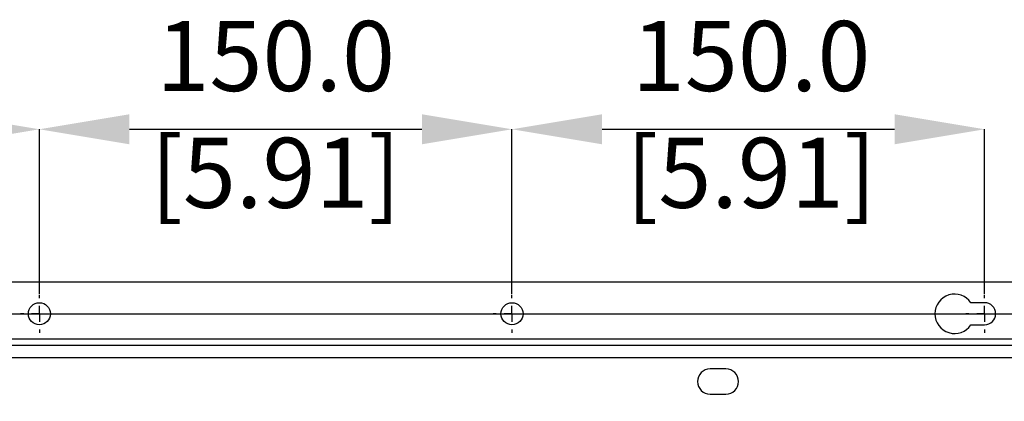
# Model space of a CAD drawing. Units: millimetres. Extents: x -5 to 599, y -5 to 425.
# Drawn here: x 101 to 153, y 264 to 285 of the extents above; entities that cross this region are included whole.
import ezdxf

# ---------------------------------------------------------------- set-up
doc = ezdxf.new("R2010")
doc.units = ezdxf.units.MM
doc.header["$PDSIZE"] = -1
doc.layers.add('DIMENSIONS', color=7, linetype='Continuous')
doc.styles.add('SLDTEXTSTYLE1', font='GOTHIC.TTF', dxfattribs={"width": 0.913})
doc.dimstyles.new('SLDDIMSTYLE3', dxfattribs={"dimtxt": 3.704167, "dimasz": 4.7625, "dimexe": 0, "dimexo": 0.0625, "dimgap": 0.926042, "dimtad": 1, "dimdec": 1, "dimlfac": 6, "dimrnd": 1e-09, "dimzin": 4, "dimdsep": 46, "dimtxsty": 'SLDTEXTSTYLE1', "dimsah": 1, "dimcen": 0.09, "dimadec": 0, "dimazin": 1, "dimtfac": 1, "dimtdec": 1, "dimtofl": 0, "dimtmove": 0, "dimatfit": 3, "dimfxl": 1, "dimfrac": 2, "dimtolj": 1, "dimtzin": 12, "dimarcsym": 0})

# ---------------------------------------------------------------- blocks, each defined once
blk = doc.blocks.new('_D_10')
at = {"layer": 'Defpoints', "color": 0}
for p in [(53.256, 269.059), (53.256, 237.392), (174.089, 237.392)]:
    blk.add_point(p, dxfattribs=at)
at = {"layer": 'DIMENSIONS', "color": 0, "lineweight": -2}
for p, q in [((53.318, 269.059), (174.089, 269.059)), ((174.089, 264.297), (174.089, 242.155)), ((53.318, 237.392), (174.089, 237.392))]:
    blk.add_line(p, q, dxfattribs=at)
at = {"layer": 'DIMENSIONS', "color": 0}
for points in [[(174.883, 264.297), (173.295, 264.297), (174.089, 269.059)], [(173.295, 242.155), (174.883, 242.155), (174.089, 237.392)]]:
    blk.add_solid(points, dxfattribs=at)
at = {"layer": 'DIMENSIONS', "color": 0, "insert": (168.363, 253.226), "char_height": 3.70417, "attachment_point": 2, "rotation": 90, "style": 'SLDTEXTSTYLE1'}
blk.add_mtext('\\A1;190.0 [7.48]', dxfattribs=at)
blk = doc.blocks.new('_D_12')
at = {"layer": 'Defpoints', "color": 0}
for p in [(102.256, 278.813), (77.256, 270.059), (102.256, 270.059)]:
    blk.add_point(p, dxfattribs=at)
at = {"layer": 'DIMENSIONS', "color": 0, "lineweight": -2}
for p, q in [((77.256, 270.122), (77.256, 278.813)), ((82.018, 278.813), (97.493, 278.813)), ((102.256, 270.122), (102.256, 278.813))]:
    blk.add_line(p, q, dxfattribs=at)
at = {"layer": 'DIMENSIONS', "color": 0}
for points in [[(82.018, 279.607), (82.018, 278.02), (77.256, 278.813)], [(97.493, 278.02), (97.493, 279.607), (102.256, 278.813)]]:
    blk.add_solid(points, dxfattribs=at)
at = {"layer": 'DIMENSIONS', "color": 0, "insert": (90.661, 284.54), "char_height": 3.70417, "attachment_point": 2, "style": 'SLDTEXTSTYLE1'}
blk.add_mtext('\\A1;150.0 [5.91]', dxfattribs=at)
blk = doc.blocks.new('_D_13')
at = {"layer": 'Defpoints', "color": 0}
for p in [(127.256, 278.813), (102.256, 270.059), (127.256, 270.059)]:
    blk.add_point(p, dxfattribs=at)
at = {"layer": 'DIMENSIONS', "color": 0, "lineweight": -2}
for p, q in [((102.256, 270.122), (102.256, 278.813)), ((107.018, 278.813), (122.493, 278.813)), ((127.256, 270.122), (127.256, 278.813))]:
    blk.add_line(p, q, dxfattribs=at)
at = {"layer": 'DIMENSIONS', "color": 0}
for points in [[(107.018, 279.607), (107.018, 278.02), (102.256, 278.813)], [(122.493, 278.02), (122.493, 279.607), (127.256, 278.813)]]:
    blk.add_solid(points, dxfattribs=at)
at = {"layer": 'DIMENSIONS', "color": 0, "insert": (114.756, 284.54), "char_height": 3.70417, "attachment_point": 2, "style": 'SLDTEXTSTYLE1'}
blk.add_mtext('\\A1;150.0 [5.91]', dxfattribs=at)
blk = doc.blocks.new('_D_14')
at = {"layer": 'Defpoints', "color": 0}
for p in [(152.256, 278.813), (127.256, 270.059), (152.256, 270.059)]:
    blk.add_point(p, dxfattribs=at)
at = {"layer": 'DIMENSIONS', "color": 0, "lineweight": -2}
for p, q in [((127.256, 270.122), (127.256, 278.813)), ((132.018, 278.813), (147.493, 278.813)), ((152.256, 270.122), (152.256, 278.813))]:
    blk.add_line(p, q, dxfattribs=at)
at = {"layer": 'DIMENSIONS', "color": 0}
for points in [[(132.018, 279.607), (132.018, 278.02), (127.256, 278.813)], [(147.493, 278.02), (147.493, 279.607), (152.256, 278.813)]]:
    blk.add_solid(points, dxfattribs=at)
at = {"layer": 'DIMENSIONS', "color": 0, "insert": (139.907, 284.54), "char_height": 3.70417, "attachment_point": 2, "style": 'SLDTEXTSTYLE1'}
blk.add_mtext('\\A1;150.0 [5.91]', dxfattribs=at)
blk = doc.blocks.new('SW_CENTERMARKSYMBOL_12')
at = {"layer": 'DIMENSIONS', "color": 0}
for p, q in [((0, 0.833), (0, 1)), ((-0.833, 0), (-1, 0)), ((0, 0), (-0.417, 0)), ((0, 0), (0, 0.417)), ((0, 0), (0, -0.417)), ((0, 0), (0.417, 0)), ((0.833, 0), (1, 0)), ((0, -0.833), (0, -1))]:
    blk.add_line(p, q, dxfattribs=at)
blk = doc.blocks.new('SW_CENTERMARKSYMBOL_13')
at = {"layer": 'DIMENSIONS', "color": 0}
for p, q in [((0, 0.833), (0, 1)), ((-0.833, 0), (-1, 0)), ((0, 0), (-0.417, 0)), ((0, 0), (0, 0.417)), ((0, 0), (0, -0.417)), ((0, 0), (0.417, 0)), ((0.833, 0), (1, 0)), ((0, -0.833), (0, -1))]:
    blk.add_line(p, q, dxfattribs=at)
blk = doc.blocks.new('SW_CENTERMARKSYMBOL_14')
at = {"layer": 'DIMENSIONS', "color": 0}
for p, q in [((0, 0.833), (0, 1)), ((-0.833, 0), (-1, 0)), ((0, 0), (-0.417, 0)), ((0, 0), (0, 0.417)), ((0, 0), (0, -0.417)), ((0, 0), (0.417, 0)), ((0.833, 0), (1, 0)), ((0, -0.833), (0, -1))]:
    blk.add_line(p, q, dxfattribs=at)

msp = doc.modelspace()

# ---------------------------------------------------------------- linework, layer by layer
at = {"color": 0, "linetype": 'Continuous', "lineweight": 25}
for p, q in [((157.589, 270.726), (46.923, 270.726)), ((152.256, 269.642), (151.536, 269.642)), ((151.536, 268.476), (152.256, 268.476)), ((158.089, 267.726), (46.423, 267.726)), ((158.089, 267.392), (46.423, 267.392)), ((158.089, 266.726), (46.423, 266.726)), ((138.573, 266.142), (137.739, 266.142)), ((137.739, 264.809), (138.573, 264.809))]:
    msp.add_line(p, q, dxfattribs=at)
for centre in [(102.256, 269.059), (127.256, 269.059)]:
    msp.add_circle(centre, 0.583, dxfattribs=at)
for centre, radius, start, end in [((150.673, 269.059), 1.042, 34.0558, 325.9442), ((152.256, 269.059), 0.583, 270, 90), ((137.739, 265.476), 0.667, 90, 270), ((138.573, 265.476), 0.667, 270, 90)]:
    msp.add_arc(centre, radius, start, end, dxfattribs=at)

# ---------------------------------------------------------------- block references
at = {"layer": 'DIMENSIONS', "color": 0}
for name, p in [('SW_CENTERMARKSYMBOL_12', (102.256, 269.059)), ('SW_CENTERMARKSYMBOL_13', (127.256, 269.059)), ('SW_CENTERMARKSYMBOL_14', (152.256, 269.059))]:
    msp.add_blockref(name, p, dxfattribs=at)

# ---------------------------------------------------------------- dimensions: what is measured, and where the dimension line sits
for base, p1, p2, picture, middle in [((102.256, 278.813), (77.256, 270.059), (102.256, 270.059), '_D_12', (90.661, 278.813)), ((127.256, 278.813), (102.256, 270.059), (127.256, 270.059), '_D_13', (114.756, 278.813)), ((152.256, 278.813), (127.256, 270.059), (152.256, 270.059), '_D_14', (139.907, 278.813))]:
    dim = msp.add_linear_dim(base=base, p1=p1, p2=p2, dimstyle='SLDDIMSTYLE3', dxfattribs=at)
    dim.commit()
    dim.dimension.update_dxf_attribs({"geometry": picture, "text_midpoint": middle, "dimtype": 160})
dim = msp.add_linear_dim(base=(174.089, 237.392), p1=(53.256, 269.059), p2=(53.256, 237.392), angle=90, dimstyle='SLDDIMSTYLE3', dxfattribs=at)
dim.commit()
dim.dimension.update_dxf_attribs({"geometry": '_D_10', "text_midpoint": (174.089, 253.226), "dimtype": 160})

doc.saveas('drawing.dxf')
